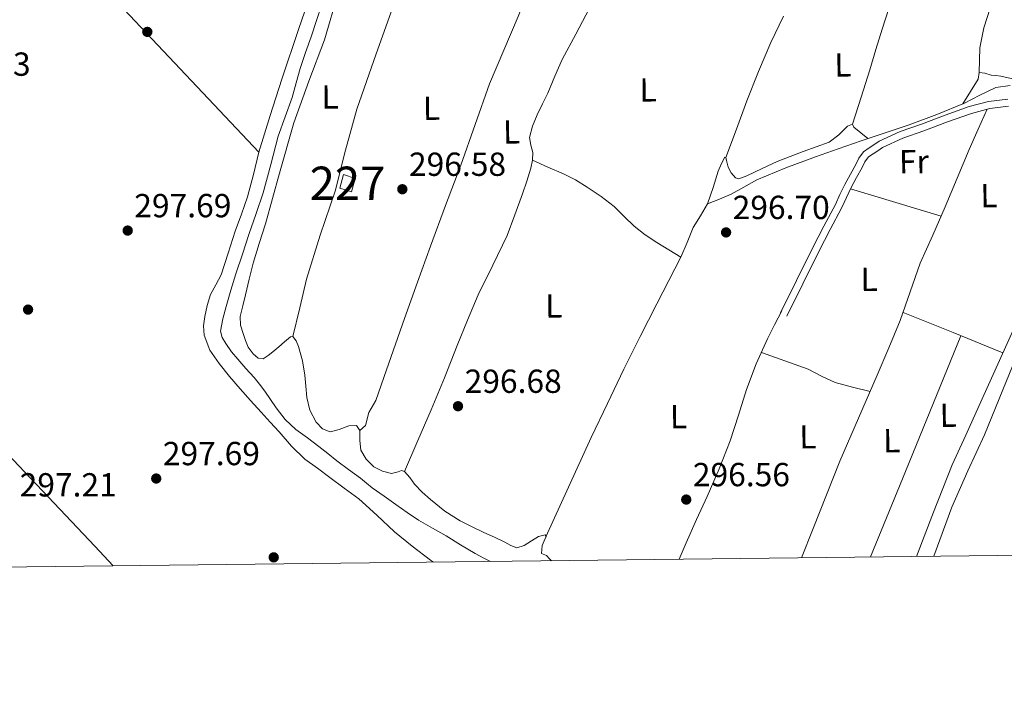
# Model space of a CAD drawing. Units: metres. Extents: x 580614 to 587550, y 4687259 to 4691969.
# Drawn here: x 583637 to 583932, y 4687259 to 4687458 of the extents above; entities that cross this region are included whole.
import ezdxf
from ezdxf.enums import TextEntityAlignment as Align

# ---------------------------------------------------------------- set-up
doc = ezdxf.new("R2010")
doc.units = ezdxf.units.M
doc.header["$MEASUREMENT"] = 0
doc.linetypes.add('DGN Style 3', pattern=[121.04022, 86.4573, -34.58292])
for name, color, linetype, lineweight in [('Nivel 13', 7, 'Continuous', 0), ('Nivel 15', 7, 'Continuous', 0), ('Nivel 17', 7, 'Continuous', 0), ('Nivel 21', 7, 'Continuous', 0), ('Nivel 36', 7, 'Continuous', 0), ('Nivel 37', 7, 'Continuous', 0), ('Nivel 41', 7, 'Continuous', 0), ('Nivel 48', 7, 'Continuous', 0), ('Nivel 52', 7, 'Continuous', 0), ('Nivel 61', 7, 'Continuous', 0), ('Nivel 7', 7, 'Continuous', 0)]:
    doc.layers.add(name, color=color, linetype=linetype, lineweight=lineweight)
doc.styles.add('Style-Arial', font='txt')
doc.styles.add('Style-Arial Narrow', font='txt')

# ---------------------------------------------------------------- blocks, each defined once
blk = doc.blocks.new('5PATER_85')
at = {"layer": 'Nivel 7', "linetype": 'Continuous', "lineweight": 0}
h = blk.add_hatch(color=7, dxfattribs=at)
edge = h.paths.add_edge_path()
edge.add_arc((0.02702558040618896, 0.01388132572174072), 15.59985466165391, 315.0002835789026, 675.0002835789026)
blk = doc.blocks.new('5PATER_19')
at = {"layer": 'Nivel 7', "linetype": 'Continuous', "lineweight": 0}
h = blk.add_hatch(color=7, dxfattribs=at)
edge = h.paths.add_edge_path()
edge.add_arc((-0.01958373188972473, -0.0380520224571228), 15.59985466165391, 315.0002835789026, 675.0002835789026)
blk = doc.blocks.new('5PATER_43')
at = {"layer": 'Nivel 7', "linetype": 'Continuous', "lineweight": 0}
h = blk.add_hatch(color=7, dxfattribs=at)
edge = h.paths.add_edge_path()
edge.add_arc((-0.02472659945487976, 0.007385313510894775), 15.59985466165391, 315.0002835789026, 675.0002835789026)
blk = doc.blocks.new('5PATER_31')
at = {"layer": 'Nivel 7', "linetype": 'Continuous', "lineweight": 0}
h = blk.add_hatch(color=7, dxfattribs=at)
edge = h.paths.add_edge_path()
edge.add_arc((0.02393379807472229, -0.03073966503143311), 15.59985466165391, 315.0002835789026, 675.0002835789026)
blk = doc.blocks.new('5PATER_28')
at = {"layer": 'Nivel 7', "linetype": 'Continuous', "lineweight": 0}
h = blk.add_hatch(color=7, dxfattribs=at)
edge = h.paths.add_edge_path()
edge.add_arc((0.002532601356506348, -0.02850943803787231), 15.59985466165391, 315.0002835789026, 675.0002835789026)
blk = doc.blocks.new('5PATER_88')
at = {"layer": 'Nivel 7', "linetype": 'Continuous', "lineweight": 0}
h = blk.add_hatch(color=7, dxfattribs=at)
edge = h.paths.add_edge_path()
edge.add_arc((-0.020783931016922, -0.02223360538482666), 15.59985466165391, 315.0002835789026, 675.0002835789026)
blk = doc.blocks.new('5PERFI_42')
at = {"layer": 'Nivel 17', "linetype": 'Continuous', "lineweight": 0}
h = blk.add_hatch(color=7, dxfattribs=at)
edge = h.paths.add_edge_path()
edge.add_arc((0.02945268154144287, -0.03184455633163452), 15.59985466545306, 315.0002835789026, 675.0002835789026)
blk = doc.blocks.new('5PERFI_30')
at = {"layer": 'Nivel 17', "linetype": 'Continuous', "lineweight": 0}
h = blk.add_hatch(color=7, dxfattribs=at)
edge = h.paths.add_edge_path()
edge.add_arc((0.013620525598526, 0.04582810401916504), 15.59985466545306, 315.0002835789026, 675.0002835789026)
blk = doc.blocks.new('5PERFI_77')
at = {"layer": 'Nivel 17', "linetype": 'Continuous', "lineweight": 0}
h = blk.add_hatch(color=7, dxfattribs=at)
edge = h.paths.add_edge_path()
edge.add_arc((-0.003310889005661011, -0.03288376331329346), 15.59985466545306, 315.0002835789026, 675.0002835789026)

msp = doc.modelspace()

# ---------------------------------------------------------------- linework, layer by layer
at = {"layer": 'Nivel 13', "color": 4, "linetype": 'Continuous', "lineweight": 0}
for points in [[(583727.4499999993, 4687462.539999999, 296.55), (583725.7800000012, 4687457.620000001, 296.55), (583724.120000001, 4687452.690000001, 296.55), (583722.5, 4687447.949999999, 296.56), (583720.870000001, 4687443.199999999, 296.57), (583719.620000001, 4687438.82, 296.58), (583718.4100000001, 4687434.420000002, 296.59), (583716.3200000003, 4687428.600000001, 296.6), (583714.2199999988, 4687422.789999999, 296.62), (583712.0199999996, 4687414.309999999, 296.59), (583709.7399999984, 4687405.850000001, 296.55), (583707.6000000015, 4687399.600000001, 296.56), (583705.4699999988, 4687393.34, 296.57), (583703.4899999984, 4687387.399999999, 296.57), (583701.5399999991, 4687381.449999999, 296.57), (583700.0599999987, 4687376.580000002, 296.55), (583698.6499999985, 4687371.690000001, 296.53), (583697.620000001, 4687367.98, 296.62), (583696.9699999988, 4687364.25, 296.69), (583697.4100000001, 4687362.34, 296.67), (583698.5199999996, 4687360.550000001, 296.64), (583700.2600000016, 4687358.109999999, 296.6), (583702.1099999994, 4687355.82, 296.55), (583704.5799999982, 4687353.07, 296.5), (583707.0399999991, 4687350.309999999, 296.44), (583708.6799999997, 4687348.32, 296.44), (583710.2699999996, 4687346.280000001, 296.46), (583711.9400000013, 4687343.75, 296.53), (583713.6000000015, 4687341.199999999, 296.59), (583716.3999999985, 4687337.77, 296.6), (583719.6000000015, 4687334.73, 296.6), (583723.0300000012, 4687332.199999999, 296.65), (583726.4600000009, 4687329.68, 296.69), (583729.129999999, 4687327.489999998, 296.71), (583731.8200000003, 4687325.330000002, 296.73), (583735.379999999, 4687322.710000001, 296.73), (583738.9499999993, 4687320.109999999, 296.73), (583740.7300000004, 4687318.66, 296.68), (583742.5199999996, 4687317.23, 296.64), (583746.0300000012, 4687314.690000001, 296.68), (583749.5599999987, 4687312.190000001, 296.74), (583752.9699999988, 4687309.800000001, 296.85), (583756.4299999997, 4687307.5, 296.9), (583760.5500000007, 4687305.129999999, 296.86), (583764.6999999993, 4687302.82, 296.8), (583769.0399999991, 4687300.140000001, 296.74), (583773.4299999997, 4687297.539999999, 296.67), (583776.0500000007, 4687296.149999999, 296.64), (583777.9800000004, 4687295.140000001, 296.61)], [(583933.9899999984, 4687438.100000001, 295.79), (583929.7699999996, 4687437.469999999, 295.79), (583924.9800000004, 4687435.170000002, 295.79), (583920.2800000012, 4687432.760000002, 295.79), (583912.0599999987, 4687429.359999999, 295.79), (583903.7399999984, 4687426.199999999, 295.79), (583896.5199999996, 4687423.82, 295.79), (583889.3000000007, 4687421.43, 295.79), (583882.4299999997, 4687419.07, 295.85), (583875.5599999987, 4687416.670000002, 295.93), (583866.7100000009, 4687413.370000001, 296.01), (583857.9699999988, 4687409.75, 296.07), (583854.1099999994, 4687407.559999999, 296.04), (583850.2399999984, 4687405.41, 296.07), (583846.7199999988, 4687403.960000001, 296.21), (583843.1999999993, 4687402.5, 296.36)]]:
    msp.add_polyline3d(points, dxfattribs=at)
at = {"layer": 'Nivel 15', "color": 1, "linetype": 'Continuous', "lineweight": 0}
msp.add_polyline3d([(583733.879999999, 4687411.280000001, 299.18), (583732.7800000012, 4687407.199999999, 299.09), (583736.2800000012, 4687406.16, 298.98), (583737.3399999999, 4687410.09, 298.98), (583733.879999999, 4687411.280000001, 299.18)], dxfattribs=at)
at = {"layer": 'Nivel 21', "color": 7, "linetype": 'Continuous', "lineweight": 0}
msp.add_polyline3d([(583933.3500000015, 4687433.940000001, 296.07), (583927.4899999984, 4687433.219999999, 296.11), (583921.7699999996, 4687431.699999999, 296.13), (583914.5, 4687429.100000001, 296.08), (583907.4200000018, 4687426.420000002, 296.01), (583900.9899999984, 4687424.219999999, 296.15), (583894.6999999993, 4687421.289999999, 296.3), (583893.0899999999, 4687420.210000001, 296.25), (583891.7100000009, 4687419.309999999, 296.28), (583890.0399999991, 4687418.18, 296.31), (583888.5799999982, 4687416.23, 296.33), (583887.7300000004, 4687414.350000001, 296.34), (583886.0700000003, 4687411.43, 296.32), (583884.370000001, 4687408.34, 296.31), (583882.9400000013, 4687405.27, 296.35), (583881.5899999999, 4687402.32, 296.39), (583878.129999999, 4687395.82, 296.49), (583874.6700000018, 4687389.199999999, 296.55), (583869.8900000006, 4687379.460000001, 296.56), (583865.120000001, 4687369.739999998, 296.57)], dxfattribs=at)
at = {"layer": 'Nivel 21', "color": 7, "linetype": 'DGN Style 3', "lineweight": 0}
msp.add_polyline3d([(583933.5, 4687431.809999999, 296.07), (583927.8900000006, 4687431.120000001, 296.11), (583922.4100000001, 4687429.670000002, 296.13), (583915.2399999984, 4687427.100000001, 296.08), (583908.1400000006, 4687424.420000002, 296.01), (583901.7800000012, 4687422.239999998, 296.15), (583895.7399999984, 4687419.43, 296.3), (583894.2600000016, 4687418.440000001, 296.25), (583892.8900000006, 4687417.539999999, 296.28), (583891.5300000012, 4687416.620000001, 296.31), (583890.4200000018, 4687415.140000001, 296.33), (583889.620000001, 4687413.390000001, 296.34), (583887.9200000018, 4687410.390000001, 296.32), (583886.2600000016, 4687407.379999999, 296.31), (583884.870000001, 4687404.379999999, 296.35), (583883.5, 4687401.379999999, 296.39), (583880.0100000016, 4687394.82, 296.49), (583876.5700000003, 4687388.239999998, 296.55), (583871.8000000007, 4687378.52, 296.56), (583867.0300000012, 4687368.800000001, 296.57)], dxfattribs=at)
at = {"layer": 'Nivel 36', "color": 92, "linetype": 'Continuous', "lineweight": 0, "extrusion": (-0.7271925323202042, -0.686433551727863, 3.078005951510482e-12), "elevation": -3642069.454881689, "flags": 128}
msp.add_lwpolyline([(-3008544.052928546, 298.6500112103115), (-3008261.170485647, 298.1800112103114), (-3007978.288042748, 297.7000112103115)], dxfattribs=at)
at = {"layer": 'Nivel 36', "color": 92, "linetype": 'Continuous', "lineweight": 0, "extrusion": (-2.715777993826267e-15, -0.02205345866704359, 0.9997567929055651), "elevation": -103077.5889653457, "flags": 128}
msp.add_lwpolyline([(583886.0999994241, 4686273.537623137), (583899.7199994214, 4686269.456630614), (583913.3299994208, 4686265.375638086)], dxfattribs=at)
at = {"layer": 'Nivel 36', "color": 92, "linetype": 'Continuous', "lineweight": 0, "extrusion": (-0.003443671132939388, 0.001394031200107728, 0.9999930988792579), "elevation": 4818.821677058371, "flags": 128}
msp.add_lwpolyline([(583899.4745191596, 4687367.746949192), (583914.4446370155, 4687361.686943304), (583929.414754875, 4687355.626937415)], dxfattribs=at)
at = {"layer": 'Nivel 36', "color": 92, "linetype": 'Continuous', "lineweight": 0, "extrusion": (-0.8663963720617158, 0.3560533035870084, 0.350119081860836), "elevation": 1163149.101429141, "flags": 128}
msp.add_lwpolyline([(-4557413.998635445, -434442.4010877842), (-4557439.294611871, -434442.5718992623), (-4557485.738017496, -434442.8921707841)], dxfattribs=at)
at = {"layer": 'Nivel 36', "color": 92, "linetype": 'Continuous', "lineweight": 0}
for points in [[(583664.7399999984, 4687293.800000001, 296.69), (583659.1600000001, 4687299.699999999, 296.64), (583617.0899999999, 4687344.18, 296.28), (583552.8000000007, 4687411.920000002, 296.12), (583488.8299999982, 4687479.949999999, 296.52), (583363.0700000003, 4687615.370000001, 297.71), (583237.3200000003, 4687750.780000001, 298.89)], [(583924.7300000004, 4687441.98, 296.32), (583924.8299999982, 4687445.68, 296.29), (583924.9400000013, 4687449.379999999, 296.26), (583926.129999999, 4687455.370000001, 296.24), (583928.0500000007, 4687461.25, 296.26), (583929.4600000009, 4687466.449999999, 296.3), (583930.8900000006, 4687471.640000001, 296.43), (583932.1400000006, 4687475.960000001, 296.63), (583933.4499999993, 4687480.260000002, 296.85), (583935.0100000016, 4687485.16, 297.11), (583936.5799999982, 4687490.059999999, 297.38), (583936.3200000003, 4687491.809999999, 297.46), (583937.4800000004, 4687495.670000002, 297.38), (583937.9600000009, 4687499.25, 297.22), (583938.629999999, 4687502.280000001, 296.97), (583939.6700000018, 4687505.080000002, 296.85), (583940.620000001, 4687507.719999999, 296.85), (583941.6099999994, 4687515.239999998, 297.18), (583944.4699999988, 4687523.879999999, 297.5), (583944.9899999984, 4687526.48, 297.56), (583945.5, 4687529.07, 297.62)], [(583718.6600000001, 4687362.649999999, 296.37), (583720.7199999988, 4687371.260000002, 296.46), (583722.7800000012, 4687379.870000001, 296.55), (583726.879999999, 4687393.140000001, 296.54), (583731.3399999999, 4687406.309999999, 296.43), (583734.4800000004, 4687418.66, 296.4), (583737.8500000015, 4687430.940000001, 296.37), (583743.6799999997, 4687447.600000001, 296.43), (583749.5899999999, 4687464.219999999, 296.49), (583755.4699999988, 4687480.140000001, 296.45), (583758.2199999988, 4687488.149999999, 296.43), (583760.4499999993, 4687496.309999999, 296.43), (583762.6999999993, 4687506.219999999, 296.46), (583764.9499999993, 4687516.129999999, 296.49)], [(583801.2199999988, 4687501.469999999, 296.14), (583798.9400000013, 4687494.07, 296.14), (583796.6700000018, 4687486.68, 296.14), (583791.7800000012, 4687472.620000001, 296.15), (583786.3399999999, 4687458.739999998, 296.2), (583781.9800000004, 4687448.649999999, 296.3), (583777.7100000009, 4687438.52, 296.43), (583773.3999999985, 4687426.34, 296.44), (583769.120000001, 4687414.149999999, 296.43), (583764.5100000016, 4687401.98, 296.66), (583759.9400000013, 4687389.780000001, 296.85), (583756.0599999987, 4687378.940000001, 296.76), (583752.2100000009, 4687368.09, 296.67), (583746.7699999996, 4687352.640000001, 296.63), (583743.5700000003, 4687343.48, 296.62), (583741.5, 4687339.859999999, 296.61), (583740.4600000009, 4687335.989999998, 296.61), (583738.7899999991, 4687334.43, 296.61)], [(583909.2399999984, 4687500.379999999, 296.61), (583908.4200000018, 4687494.899999999, 296.52), (583907.6000000015, 4687489.420000002, 296.43), (583905.4400000013, 4687483.109999999, 296.06), (583902.7100000009, 4687476.93, 295.6), (583901.129999999, 4687472.18, 295.43), (583899.5700000003, 4687467.43, 295.43), (583897.5599999987, 4687461.190000001, 295.63), (583895.5799999982, 4687454.949999999, 295.84), (583893.7300000004, 4687448.859999999, 296.07), (583891.870000001, 4687442.780000001, 296.26), (583889.2699999996, 4687434.59, 296.4), (583886.6600000001, 4687426.41, 296.55)], [(583725.620000001, 4687470.300000001, 296.64), (583720.4699999988, 4687455.149999999, 296.66), (583715.3299999982, 4687440, 296.7), (583711.8299999982, 4687429.030000001, 296.73), (583708.4899999984, 4687418.02, 296.76), (583706.8200000003, 4687411.330000002, 296.82), (583705.0899999999, 4687404.66, 296.88), (583703.2600000016, 4687399.449999999, 296.85), (583701.370000001, 4687394.260000002, 296.82), (583699.2300000004, 4687387.73, 296.81), (583697.0899999999, 4687381.190000001, 296.82), (583695.5399999991, 4687378.210000001, 296.85), (583693.8999999985, 4687375.239999998, 296.88), (583692.8999999985, 4687372.010000002, 296.85), (583692.1999999993, 4687368.710000001, 296.82), (583691.7899999991, 4687365.890000001, 296.85), (583691.9800000004, 4687363.080000002, 296.88), (583693.7800000012, 4687358.600000001, 296.88), (583696.5199999996, 4687354.559999999, 296.88), (583699.620000001, 4687350.690000001, 296.88), (583702.8200000003, 4687346.940000001, 296.88), (583705.9600000009, 4687343.41, 296.88), (583709.120000001, 4687339.91, 296.88), (583711.8099999987, 4687336.98, 296.88), (583714.5100000016, 4687334.059999999, 296.88), (583718.2399999984, 4687329.780000001, 296.92), (583722.3000000007, 4687325.859999999, 297), (583726.0300000012, 4687323.09, 297.05), (583729.7699999996, 4687320.330000002, 297.11), (583734.1000000015, 4687317.129999999, 297.24), (583738.4200000018, 4687313.920000002, 297.35), (583743.8900000006, 4687309.059999999, 297.31), (583749.1900000013, 4687303.989999998, 297.23), (583754.4800000004, 4687299.670000002, 297.22), (583759.9499999993, 4687295.539999999, 297.23), (583760.8399999999, 4687294.93, 297.26)], [(583796.3299999982, 4687295.350000001, 296.06), (583795.7600000016, 4687295.859999999, 296.04), (583794.7699999996, 4687296.93, 296.02), (583793.2899999991, 4687297.5, 296.14), (583793.5599999987, 4687299.870000001, 296.26), (583794.1499999985, 4687301.300000001, 296.32), (583794.6900000013, 4687302.629999999, 296.39), (583794.3999999985, 4687303.140000001, 296.43), (583792.3900000006, 4687302.640000001, 296.4), (583790.2800000012, 4687301.309999999, 296.32), (583788.0799999982, 4687299.920000002, 296.38), (583785.870000001, 4687299.190000001, 296.43), (583784.0799999982, 4687299.899999999, 296.38), (583782.3000000007, 4687300.920000002, 296.32), (583779.1799999997, 4687302.359999999, 296.26), (583776.0500000007, 4687303.809999999, 296.26), (583772.4699999988, 4687305.510000002, 296.37), (583768.9100000001, 4687307.27, 296.49), (583764.2600000016, 4687310.199999999, 296.55), (583759.9600000009, 4687313.68, 296.61), (583757.5, 4687315.969999999, 296.64), (583755.1700000018, 4687318.350000001, 296.67), (583753.7600000016, 4687320.300000001, 296.81), (583752.1600000001, 4687322.16, 296.91), (583751.2600000016, 4687322.390000001, 296.86), (583750.2899999991, 4687322.07, 296.8), (583748.3200000003, 4687321.530000001, 296.67), (583745.6099999994, 4687322.190000001, 296.53), (583742.9699999988, 4687323.539999999, 296.43), (583740.6999999993, 4687325.879999999, 296.41), (583739.0700000003, 4687328.52, 296.43), (583738.7300000004, 4687331.399999999, 296.48), (583738.7899999991, 4687334.43, 296.53), (583737.8000000007, 4687335.899999999, 296.55), (583735.4299999997, 4687335.870000001, 296.49), (583732.6099999994, 4687334.760000002, 296.51), (583729.8299999982, 4687334.030000001, 296.55), (583727.5599999987, 4687334.960000001, 296.62), (583725.6499999985, 4687336.940000001, 296.67), (583723.7699999996, 4687340.550000001, 296.62), (583722.8999999985, 4687344.309999999, 296.55), (583722.5599999987, 4687347.710000001, 296.55), (583722.2300000004, 4687351.100000001, 296.55), (583721.5899999999, 4687355.399999999, 296.52), (583720.3500000015, 4687359.66, 296.49), (583719.6099999994, 4687361.350000001, 296.51), (583718.6600000001, 4687362.649999999, 296.53), (583717.9499999993, 4687362.59, 296.55), (583716.1900000013, 4687361.09, 296.61), (583714.4299999997, 4687359.59, 296.61), (583712.6799999997, 4687358.09, 296.61), (583711.2399999984, 4687356.940000001, 296.61), (583709.7399999984, 4687355.98, 296.61), (583708.25, 4687356.210000001, 296.61), (583706.7699999996, 4687357.43, 296.61), (583705.2600000016, 4687359.48, 296.61), (583704.4200000018, 4687361.52, 296.61), (583703.7300000004, 4687363.609999999, 296.61), (583702.9499999993, 4687366.120000001, 296.61), (583702.7899999991, 4687368.629999999, 296.61), (583703.6099999994, 4687371.890000001, 296.63), (583704.4800000004, 4687375.16, 296.67), (583705.5799999982, 4687379.91, 296.73), (583706.7399999984, 4687384.649999999, 296.79), (583708.5500000007, 4687390.600000001, 296.8), (583710.4400000013, 4687396.530000001, 296.79), (583714.6700000018, 4687411.68, 296.69), (583718.9600000009, 4687426.82, 296.61), (583723.4699999988, 4687439.32, 296.64), (583728.129999999, 4687451.780000001, 296.67), (583732.3000000007, 4687465.870000001, 296.67)], [(583807.620000001, 4687461.07, 296.73), (583803.6000000015, 4687453.460000001, 296.77), (583799.5199999996, 4687445.879999999, 296.79), (583797.3399999999, 4687440.830000002, 296.79), (583795.1999999993, 4687435.77, 296.79), (583793.620000001, 4687432.5, 296.79), (583792.0199999996, 4687429.219999999, 296.79), (583790.6499999985, 4687425.850000001, 296.84), (583789.7399999984, 4687422.390000001, 296.91), (583790.120000001, 4687420.18, 296.92), (583790.6799999997, 4687417.960000001, 296.91), (583790.5700000003, 4687415.580000002, 296.82), (583790.1400000006, 4687413.219999999, 296.73), (583788.8900000006, 4687409.330000002, 296.73), (583787.5700000003, 4687405.5, 296.73), (583785.3500000015, 4687399.23, 296.62), (583782.9800000004, 4687393.010000002, 296.55), (583778.6799999997, 4687384.07, 296.64), (583774.3200000003, 4687375.16, 296.73), (583771.120000001, 4687367.59, 296.76), (583767.9899999984, 4687359.989999998, 296.79), (583764.1700000018, 4687350.300000001, 296.84), (583760.2300000004, 4687340.66, 296.85), (583756.1900000013, 4687331.420000002, 296.79), (583752.1600000001, 4687322.16, 296.73)], [(583848.6499999985, 4687416.41, 296.2), (583851.8200000003, 4687424.93, 296.34), (583855, 4687433.460000001, 296.49), (583858.4699999988, 4687442.280000001, 296.36), (583862.1900000013, 4687451, 296.14), (583865.9499999993, 4687458.879999999, 296.14)], [(583969.8099999987, 4687433.460000001, 296.49), (583964.7699999996, 4687434.379999999, 296.64), (583959.7199999988, 4687435.300000001, 296.79), (583952.8999999985, 4687436.539999999, 296.81), (583946.0799999982, 4687437.800000001, 296.67), (583941.7800000012, 4687438.620000001, 296.58), (583937.4800000004, 4687439.469999999, 296.49), (583934.3599999994, 4687440.170000002, 296.46), (583931.25, 4687440.879999999, 296.43), (583929.7800000012, 4687441.039999999, 296.38), (583928.2899999991, 4687441.140000001, 296.32), (583926.4800000004, 4687441.780000001, 296.19), (583924.7300000004, 4687441.98, 296.08), (583924.4600000009, 4687439.91, 296.2), (583922.1400000006, 4687436.239999998, 296.17), (583919.8200000003, 4687432.57, 296.14)], [(583927.1099999994, 4687430.920000002, 295.84), (583924.4299999997, 4687424.890000001, 295.84), (583921.75, 4687418.870000001, 295.84), (583918.1099999994, 4687410.260000002, 295.9), (583914.5599999987, 4687401.620000001, 295.96), (583910.8000000007, 4687393.140000001, 295.85), (583907.0599999987, 4687384.66, 295.72), (583904.0500000007, 4687376.050000001, 295.69), (583901.0500000007, 4687367.43, 295.72), (583897.629999999, 4687359.239999998, 295.81), (583894.1499999985, 4687351.07, 295.9), (583888.4499999993, 4687338.170000002, 296.05), (583882.9100000001, 4687325.199999999, 296.2), (583878.8900000006, 4687315.09, 296.44), (583874.870000001, 4687304.98, 296.67), (583871.379999999, 4687296.239999998, 296.76)], [(583905.870000001, 4687296.640000001, 295.47), (583910.9899999984, 4687309.879999999, 295.3), (583916.6600000001, 4687324.120000001, 295.25), (583920.6900000013, 4687333.039999999, 295.28), (583924.7300000004, 4687341.969999999, 295.31), (583935.9200000018, 4687366.789999999, 295.31), (583946.3299999982, 4687391.940000001, 295.37), (583953.1099999994, 4687410.239999998, 295.49), (583959.879999999, 4687428.539999999, 295.6)], [(583891.3000000007, 4687422.09, 296.08), (583889.1700000018, 4687423.82, 296.14), (583887.0500000007, 4687425.559999999, 296.2), (583886.7399999984, 4687426.440000001, 296.2), (583885.1799999997, 4687425.859999999, 296.23), (583882.6099999994, 4687423.280000001, 296.28), (583879.6999999993, 4687421.030000001, 296.32), (583871.8599999994, 4687418.23, 296.32), (583864.0899999999, 4687415.219999999, 296.32), (583859.5300000012, 4687413.109999999, 296.32), (583854.9699999988, 4687410.969999999, 296.32), (583852.6099999994, 4687410.059999999, 296.37), (583851.5700000003, 4687410.330000002, 296.42), (583850.2800000012, 4687411.830000002, 296.49), (583849.3200000003, 4687413.57, 296.55), (583848.8399999999, 4687415.559999999, 296.54), (583848.6499999985, 4687416.41, 296.52), (583848.3900000006, 4687416.52, 296.49), (583847.370000001, 4687414.670000002, 296.36), (583846.370000001, 4687412.350000001, 296.26), (583844.8200000003, 4687407.370000001, 296.26), (583843.1999999993, 4687402.5, 296.32), (583841.0500000007, 4687398.940000001, 296.38), (583838.879999999, 4687395.390000001, 296.43), (583837.0500000007, 4687390.920000002, 296.47), (583835.1400000006, 4687386.469999999, 296.49), (583831.5100000016, 4687379.48, 296.49), (583827.9100000001, 4687372.48, 296.49), (583822.9699999988, 4687362.670000002, 296.49), (583818.0799999982, 4687352.830000002, 296.49), (583813.1000000015, 4687342.600000001, 296.47), (583808.2600000016, 4687332.300000001, 296.43), (583801.4499999993, 4687317.41, 296.37), (583794.6400000006, 4687302.52, 296.32)], [(583966.5300000012, 4687427.030000001, 295.72), (583962.6700000018, 4687419.620000001, 295.75), (583958.8099999987, 4687412.199999999, 295.78), (583954.129999999, 4687401.309999999, 295.76), (583949.8999999985, 4687390.199999999, 295.72), (583944.7199999988, 4687377.859999999, 295.81), (583939.5399999991, 4687365.52, 295.9), (583932.9200000018, 4687349.32, 295.8), (583926.3200000003, 4687333.109999999, 295.72), (583921.3000000007, 4687322.300000001, 295.78), (583916.5100000016, 4687311.390000001, 295.84), (583911.129999999, 4687296.699999999, 295.92)], [(583790.5700000003, 4687415.580000002, 296.55), (583795.25, 4687413.57, 296.46), (583799.9200000018, 4687411.559999999, 296.37), (583803.5700000003, 4687409.68, 295.97), (583807.0700000003, 4687407.5, 295.55), (583811.1900000013, 4687404.719999999, 295.53), (583815.129999999, 4687401.68, 295.66), (583818.120000001, 4687398.739999998, 295.89), (583821.120000001, 4687395.830000002, 296.08), (583824.4800000004, 4687393.25, 296.16), (583827.9800000004, 4687390.879999999, 296.2), (583831.5599999987, 4687388.68, 296.2), (583835.1400000006, 4687386.469999999, 296.2)], [(583834.6700000018, 4687295.800000001, 296.64), (583836.75, 4687300.68, 296.61), (583839.8900000006, 4687307.68, 296.54), (583843.0899999999, 4687314.66, 296.43), (583846.6499999985, 4687322.949999999, 296.31), (583850, 4687331.32, 296.2), (583852.4499999993, 4687339.030000001, 296.18), (583854.8399999999, 4687346.760000002, 296.2), (583857.8000000007, 4687354.440000001, 296.12), (583861.1700000018, 4687361.93, 296.08), (583863.3200000003, 4687366.18, 296.11), (583865.4600000009, 4687370.43, 296.14)], [(583859.3599999994, 4687357.899999999, 296.2), (583866.379999999, 4687355.399999999, 296.2), (583873.4100000001, 4687352.899999999, 296.2), (583877.3999999985, 4687350.780000001, 296.02), (583881.4499999993, 4687348.850000001, 295.84), (583886.6999999993, 4687347.489999998, 295.84), (583891.9600000009, 4687346.120000001, 295.84)]]:
    msp.add_polyline3d(points, dxfattribs=at)
at = {"layer": 'Nivel 52', "color": 1, "linetype": 'Continuous', "lineweight": 0}
msp.add_3dface([(583733.879999999, 4687411.280000001, 299.18), (583732.7800000012, 4687407.199999999, 299.09), (583736.2800000012, 4687406.16, 298.98), (583737.3399999999, 4687410.09, 298.98)], dxfattribs=at)
at = {"layer": 'Nivel 61', "color": 7, "linetype": 'Continuous', "lineweight": 0}
msp.add_polyline3d([(580613.7100000009, 4691884.809999999, 0), (584044.1799999997, 4691925.219999999, 0), (587474.620000001, 4691967.309999999, 0), (587503.5100000016, 4689654.16, 0), (587532.370000001, 4687341.050000001, 323.36), (584099.6600000001, 4687298.920000002, 310.52), (580666.9600000009, 4687258.52, 0), (580640.3399999999, 4689571.66, 0)], close=True, dxfattribs=at)

# ---------------------------------------------------------------- block references
at = {"layer": 'Nivel 17', "color": 7, "linetype": 'Continuous', "lineweight": 0, "xscale": 0.1000009313241567, "yscale": 0.1000009313241567, "zscale": 0.1000009313241567, "rotation": 0.6803770793165547}
for name, p in [('5PERFI_30', (583674.9600000009, 4687454.140000001, 297.12)), ('5PERFI_42', (583639.1499999985, 4687370.75, 296.88)), ('5PERFI_77', (583712.9100000001, 4687296.350000001, 297.31))]:
    msp.add_blockref(name, p, dxfattribs=at)
at = {"layer": 'Nivel 7', "color": 7, "linetype": 'Continuous', "lineweight": 0, "xscale": 0.1000009313241567, "yscale": 0.1000009313241567, "zscale": 0.1000009313241567, "rotation": 0.6803770793165547}
for name, p in [('5PATER_28', (583751.5399999991, 4687406.91, 296.58)), ('5PATER_85', (583669.0599999987, 4687394.48, 297.69)), ('5PATER_88', (583848.7399999984, 4687393.940000001, 296.7)), ('5PATER_31', (583768.25, 4687341.739999998, 296.68)), ('5PATER_19', (583677.6400000006, 4687320.02, 297.69)), ('5PATER_43', (583836.7800000012, 4687313.699999999, 296.56))]:
    msp.add_blockref(name, p, dxfattribs=at)

# ---------------------------------------------------------------- texts
at = {"layer": 'Nivel 37', "color": 92, "linetype": 'Continuous', "lineweight": 0, "style": 'Style-Arial Narrow'}
for s, height, p in [('L', 6.9999, (583883.8214022331, 4687444.234805942, 296.24)), ('L', 6.9999, (583825.3214022331, 4687436.734805942, 296.57)), ('L', 6.999840000000001, (583729.8413844779, 4687434.604775731, 296.52)), ('L', 6.9999, (583760.2914022319, 4687431.22480594, 296.42)), ('L', 6.9999, (583784.3414022326, 4687424.114805941, 296.74)), ('Fr', 6.9999, (583905.1306228489, 4687415.193686418, 296.04)), ('L', 6.999840000000001, (583927.6713844761, 4687404.96477573, 295.73)), ('L', 6.9999, (583891.6914022341, 4687379.824805941, 295.96)), ('L', 6.999840000000001, (583797.011384476, 4687371.854775731, 296.6)), ('L', 6.9999, (583834.4714022316, 4687338.604805943, 296.32)), ('L', 6.999840000000001, (583915.4513844773, 4687339.024775729, 295.67)), ('L', 6.9999, (583873.3114022315, 4687332.554805942, 296.17)), ('L', 6.9999, (583898.4714022316, 4687331.374805942, 296.04))]:
    msp.add_text(s, height=height, rotation=0.6806611151640799, dxfattribs=at).set_placement(p, align=Align.MIDDLE_CENTER)
at = {"layer": 'Nivel 41', "color": 7, "linetype": 'Continuous', "lineweight": 0, "style": 'Style-Arial'}
for s, p in [('297.33', (583610.7699999996, 4687440.969999999, 297.33)), ('296.58', (583753.5199999996, 4687410.91, 296.58)), ('297.69', (583671.0500000007, 4687398.48, 297.69)), ('296.70', (583850.7199999988, 4687397.940000001, 296.7)), ('296.68', (583770.2399999984, 4687345.739999998, 296.68)), ('297.69', (583679.620000001, 4687324.02, 297.69)), ('296.56', (583838.7600000016, 4687317.699999999, 296.56)), ('297.21', (583636.629999999, 4687314.629999999, 297.21))]:
    msp.add_text(s, height=6.99996, dxfattribs=at).set_placement(p)
at = {"layer": 'Nivel 48', "color": 1, "linetype": 'Continuous', "lineweight": 0, "style": 'Style-Arial Narrow'}
msp.add_text('227', height=9.99996, dxfattribs=at).set_placement((583735.0646221042, 4687408.68998, 296.45), align=Align.MIDDLE_CENTER)

doc.saveas('drawing.dxf')
